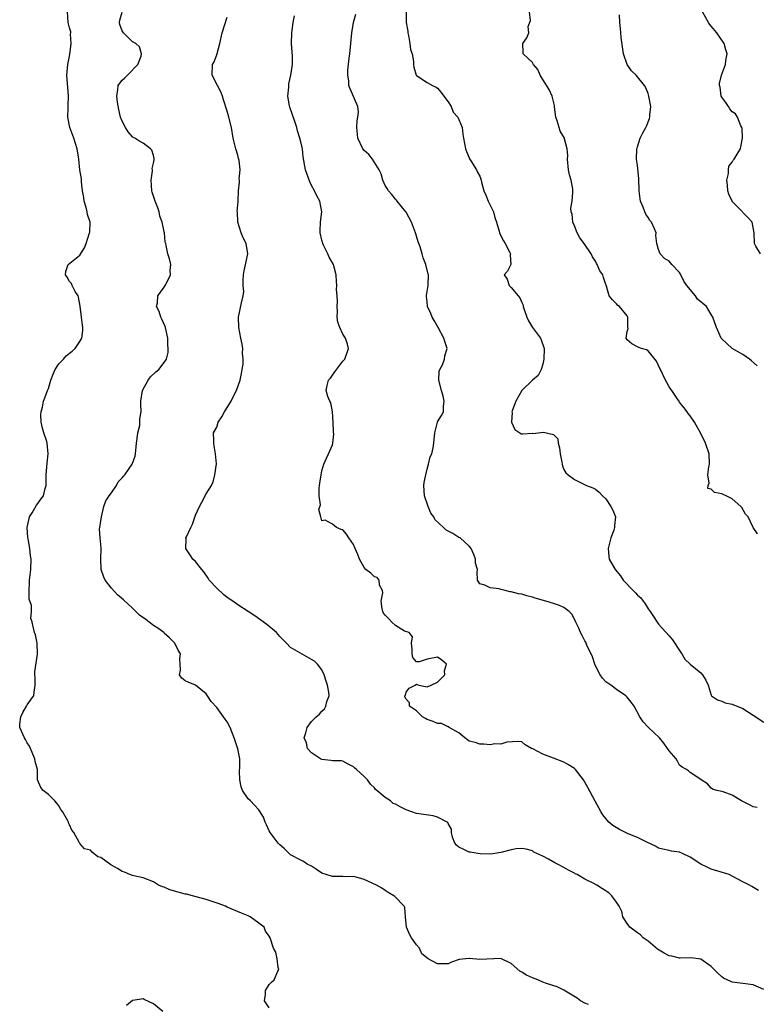
# Model space of a CAD drawing. Units: inches. Extents: x 2541000 to 2544000, y 1551000 to 1554000.
# Drawn here: x 2541864 to 2542004, y 1552138 to 1552326 of the extents above; entities that cross this region are included whole.
import ezdxf

# ---------------------------------------------------------------- set-up
doc = ezdxf.new("R2010")
doc.units = ezdxf.units.IN
doc.header["$MEASUREMENT"] = 0
doc.layers.add('LD25411551_2ft', color=221, linetype='Continuous')

msp = doc.modelspace()

# ---------------------------------------------------------------- linework, layer by layer
at = {"layer": 'LD25411551_2ft'}
for points, elevation in [([(2541911, 1552137.67), (2541910.06, 1552139), (2541910.25, 1552140.24), (2541910.28, 1552141), (2541911, 1552142.1), (2541911.44, 1552142.56), (2541911.92, 1552143), (2541912.65, 1552144.65), (2541912.79, 1552145), (2541912.67, 1552145.33), (2541912.49, 1552147), (2541912.27, 1552148.27), (2541911.81, 1552149), (2541911.18, 1552151), (2541911, 1552151.32), (2541910.25, 1552152.25), (2541910.02, 1552153), (2541909, 1552153.8), (2541907.38, 1552155), (2541907, 1552155.18), (2541905.7, 1552155.7), (2541903, 1552156.85), (2541902.68, 1552157), (2541901.44, 1552157.44), (2541899, 1552158.25), (2541896.38, 1552159), (2541895.27, 1552159.27), (2541895, 1552159.31), (2541893.66, 1552159.66), (2541892.1, 1552160.1), (2541891, 1552160.59), (2541890.68, 1552160.68), (2541889.95, 1552161), (2541889, 1552161.61), (2541887, 1552162.41), (2541885.25, 1552162.75), (2541885, 1552162.82), (2541884.51, 1552163), (2541883.49, 1552163.49), (2541883, 1552163.61), (2541882.15, 1552164.15), (2541881, 1552164.8), (2541880.86, 1552164.86), (2541879, 1552166.23), (2541878.41, 1552166.41), (2541877.3, 1552167.3), (2541877, 1552167.63), (2541875.89, 1552167.89), (2541875, 1552168.94), (2541874.95, 1552168.95), (2541874.96, 1552169), (2541874.94, 1552169.06), (2541873.86, 1552171), (2541873.44, 1552171.44), (2541873, 1552172.47), (2541872.85, 1552172.85), (2541872.82, 1552173), (2541872.62, 1552173.38), (2541871.71, 1552175), (2541871.4, 1552175.4), (2541871, 1552176.1), (2541870.61, 1552176.61), (2541870.21, 1552177), (2541869, 1552178.24), (2541868.01, 1552179), (2541867.59, 1552179.59), (2541866.92, 1552181), (2541866.91, 1552183), (2541866.49, 1552184.49), (2541866.46, 1552185), (2541866.07, 1552185.93), (2541865.93, 1552186.24), (2541865.59, 1552187), (2541865.43, 1552187.43), (2541865, 1552188.03), (2541864.66, 1552188.66), (2541864.45, 1552189), (2541863.55, 1552191), (2541863.6, 1552191.6), (2541863.78, 1552193), (2541864.16, 1552193.84), (2541864.86, 1552195), (2541865, 1552195.29), (2541865.93, 1552196.58), (2541866.23, 1552197), (2541866.3, 1552197.7), (2541866.52, 1552199), (2541866.48, 1552200.48), (2541866.44, 1552201), (2541866.46, 1552201.54), (2541866.93, 1552204.93), (2541866.85, 1552207), (2541866.57, 1552208.57), (2541866.38, 1552209), (2541865.94, 1552211), (2541865.93, 1552211.03), (2541865.66, 1552211.66), (2541865.79, 1552213), (2541865.81, 1552214.19), (2541865.36, 1552215.36), (2541865.32, 1552217), (2541865.43, 1552218.56), (2541865.42, 1552219), (2541865.67, 1552221), (2541865.71, 1552223), (2541865.6, 1552223.6), (2541865.48, 1552225), (2541865.19, 1552226.81), (2541865.11, 1552227.11), (2541865, 1552229), (2541865.32, 1552230.68), (2541865.41, 1552231), (2541865.93, 1552231.79), (2541866.2, 1552232.2), (2541866.76, 1552233.24), (2541867, 1552233.52), (2541867.6, 1552234.4), (2541868.07, 1552235), (2541868.4, 1552236.4), (2541868.56, 1552237), (2541868.59, 1552237.42), (2541868.61, 1552239), (2541868.77, 1552241.23), (2541868.99, 1552243), (2541868.79, 1552245), (2541868.69, 1552245.31), (2541868.11, 1552247), (2541867.87, 1552247.87), (2541867.61, 1552249), (2541867.56, 1552250.44), (2541867.61, 1552251), (2541867.88, 1552251.88), (2541868.06, 1552253), (2541868.34, 1552253.66), (2541868.82, 1552255), (2541869, 1552255.44), (2541869.45, 1552257), (2541869.89, 1552258.11), (2541870.27, 1552259), (2541871, 1552260.12), (2541871.85, 1552261), (2541872.38, 1552261.62), (2541873, 1552262.13), (2541873.51, 1552262.49), (2541874.08, 1552263), (2541875, 1552264.32), (2541875.34, 1552265), (2541875.55, 1552266.45), (2541875.58, 1552267), (2541875.48, 1552267.48), (2541875.32, 1552269), (2541875.04, 1552271.04), (2541874.76, 1552272.76), (2541874.68, 1552273), (2541874.12, 1552273.88), (2541873.54, 1552275), (2541873.37, 1552275.37), (2541873, 1552275.75), (2541872.56, 1552276.56), (2541872.28, 1552277), (2541872.32, 1552277.68), (2541872.77, 1552279), (2541874.01, 1552280.01), (2541875, 1552280.76), (2541875.88, 1552282.12), (2541876.2, 1552283), (2541876.85, 1552285), (2541876.86, 1552285.14), (2541876.93, 1552287), (2541876.47, 1552288.47), (2541876.36, 1552289), (2541876.16, 1552289.84), (2541875.81, 1552291), (2541875.72, 1552291.72), (2541875.52, 1552293), (2541875.29, 1552294.71), (2541875.28, 1552295.28), (2541875, 1552297), (2541874.81, 1552299), (2541874.5, 1552301), (2541873.84, 1552303), (2541873.08, 1552305), (2541872.69, 1552307), (2541872.74, 1552308.74), (2541872.78, 1552309.22), (2541872.83, 1552311), (2541872.67, 1552312.67), (2541872.66, 1552313.34), (2541872.54, 1552315), (2541872.72, 1552317), (2541873.1, 1552318.9), (2541873.36, 1552321), (2541873.22, 1552322.78), (2541873.24, 1552323), (2541873.24, 1552323.24), (2541873, 1552323.97), (2541872.79, 1552325), (2541872.63, 1552327)], 8650), ([(2541971.67, 1552138.33), (2541971, 1552138.57), (2541970.18, 1552139), (2541969.49, 1552139.49), (2541967, 1552141.04), (2541965.69, 1552141.69), (2541963.67, 1552142.33), (2541963, 1552142.56), (2541962.02, 1552143), (2541961, 1552143.37), (2541959.88, 1552143.88), (2541959, 1552144.45), (2541958.63, 1552144.63), (2541957, 1552146.12), (2541955.03, 1552147.03), (2541951, 1552146.9), (2541949.05, 1552147.05), (2541949, 1552147.07), (2541947.12, 1552146.88), (2541945.66, 1552146.34), (2541945, 1552146.05), (2541943.94, 1552146.06), (2541943, 1552146.05), (2541941.17, 1552147), (2541939.97, 1552147.97), (2541939.52, 1552149), (2541939, 1552149.68), (2541938.06, 1552151), (2541937.66, 1552151.66), (2541937.09, 1552153), (2541936.89, 1552155), (2541936.77, 1552156.77), (2541936.66, 1552157), (2541934.85, 1552158.85), (2541934.65, 1552159), (2541933.62, 1552159.62), (2541933, 1552159.97), (2541932.4, 1552160.4), (2541931.37, 1552161), (2541929, 1552162.09), (2541927.49, 1552162.51), (2541927, 1552162.66), (2541925.39, 1552162.61), (2541925, 1552162.65), (2541923.37, 1552162.63), (2541923, 1552162.67), (2541921.82, 1552163), (2541921, 1552163.3), (2541919.96, 1552163.96), (2541919, 1552164.59), (2541918.22, 1552165), (2541917.51, 1552165.51), (2541917, 1552165.74), (2541915, 1552166.77), (2541914.75, 1552167), (2541913.91, 1552167.91), (2541913, 1552168.65), (2541912.71, 1552169), (2541911.16, 1552171), (2541911, 1552171.32), (2541910.48, 1552172.48), (2541910.21, 1552173), (2541909.9, 1552173.9), (2541909.15, 1552175.15), (2541909, 1552175.31), (2541908.21, 1552176.21), (2541907.4, 1552177), (2541907, 1552177.41), (2541905.89, 1552179), (2541905.67, 1552179.67), (2541905.37, 1552181), (2541905.36, 1552182.64), (2541905.41, 1552183.41), (2541905.37, 1552185), (2541905, 1552186.94), (2541904.3, 1552189), (2541903.85, 1552190.15), (2541903.54, 1552191), (2541903, 1552192.05), (2541902.58, 1552192.58), (2541902.32, 1552193), (2541901, 1552194.8), (2541899.94, 1552195.94), (2541899.28, 1552197), (2541899, 1552197.4), (2541897, 1552199.03), (2541895.57, 1552199.57), (2541895, 1552199.86), (2541894.38, 1552200.38), (2541893.95, 1552201), (2541894.09, 1552201.9), (2541894.07, 1552203), (2541894.02, 1552204.02), (2541894.1, 1552205), (2541893.66, 1552205.66), (2541893.05, 1552207), (2541892.01, 1552208.01), (2541891, 1552208.92), (2541890.93, 1552209), (2541889.83, 1552209.83), (2541889, 1552210.33), (2541888.17, 1552211), (2541887.51, 1552211.51), (2541886.35, 1552212.35), (2541885.34, 1552213.34), (2541885, 1552213.64), (2541883.26, 1552215.26), (2541882.17, 1552216.17), (2541881, 1552217.47), (2541879.82, 1552219), (2541879.56, 1552219.56), (2541879.05, 1552221), (2541878.98, 1552223), (2541879.06, 1552225), (2541879, 1552225.78), (2541878.87, 1552227), (2541878.75, 1552228.76), (2541878.78, 1552229), (2541879, 1552230.26), (2541879.07, 1552230.93), (2541879.07, 1552231), (2541879.56, 1552233), (2541879.95, 1552234.05), (2541880.57, 1552235), (2541881, 1552235.56), (2541881.93, 1552237), (2541882.3, 1552237.7), (2541883, 1552238.41), (2541883.26, 1552238.74), (2541883.52, 1552239), (2541884.93, 1552241), (2541885.47, 1552242.53), (2541885.58, 1552243), (2541885.61, 1552243.61), (2541885.75, 1552245), (2541885.9, 1552245.9), (2541885.98, 1552247), (2541886.38, 1552248.39), (2541886.4, 1552249), (2541886.36, 1552249.64), (2541886.63, 1552251), (2541886.55, 1552252.55), (2541886.55, 1552253), (2541886.92, 1552255), (2541887.98, 1552257), (2541888.4, 1552257.6), (2541889.44, 1552258.56), (2541889.97, 1552259), (2541891, 1552260.35), (2541891.44, 1552261), (2541891.75, 1552262.25), (2541891.78, 1552263), (2541891.74, 1552263.74), (2541891.72, 1552265), (2541891.27, 1552267), (2541891.2, 1552267.2), (2541890.6, 1552268.6), (2541890.39, 1552269), (2541890.05, 1552270.05), (2541889.58, 1552271), (2541889.72, 1552271.72), (2541889.82, 1552273), (2541890.3, 1552273.7), (2541891, 1552274.69), (2541891.2, 1552275), (2541891.43, 1552275.43), (2541892.2, 1552277), (2541892.15, 1552277.85), (2541892.29, 1552279), (2541892.05, 1552280.05), (2541891.72, 1552281), (2541891.42, 1552282.58), (2541891.31, 1552283), (2541891.2, 1552283.2), (2541891.06, 1552285), (2541891, 1552285.21), (2541890.66, 1552287), (2541890.2, 1552288.2), (2541890.09, 1552289), (2541889.78, 1552289.78), (2541889.32, 1552291), (2541889, 1552291.96), (2541888.73, 1552292.73), (2541888.65, 1552293), (2541888.52, 1552295), (2541888.81, 1552296.81), (2541888.79, 1552297), (2541888.74, 1552297.26), (2541889, 1552298.24), (2541889.09, 1552298.91), (2541889.14, 1552299), (2541889.14, 1552299.14), (2541889, 1552299.69), (2541888.7, 1552300.7), (2541888.43, 1552301), (2541887, 1552302.06), (2541886.39, 1552302.39), (2541885.45, 1552303), (2541885.15, 1552303.15), (2541885, 1552303.27), (2541884.19, 1552304.19), (2541883.66, 1552305), (2541883, 1552306.21), (2541882.74, 1552307), (2541882.42, 1552308.42), (2541882.15, 1552309.85), (2541882, 1552311), (2541882.22, 1552312.22), (2541882.3, 1552313), (2541882.57, 1552313.43), (2541883, 1552314), (2541883.55, 1552314.45), (2541884.05, 1552315), (2541885.98, 1552317), (2541886.61, 1552318.61), (2541886.73, 1552319), (2541886.34, 1552320.34), (2541885.62, 1552321), (2541885, 1552321.33), (2541883.26, 1552323), (2541883, 1552323.37), (2541882.58, 1552324.58), (2541882.51, 1552325), (2541882.6, 1552325.4), (2541883, 1552326.93)], 8652), ([(2542005, 1552141.15), (2542003, 1552142.03), (2542001, 1552142.31), (2541999, 1552142.56), (2541998.7, 1552142.7), (2541997.35, 1552143.35), (2541997, 1552143.58), (2541996.27, 1552144.27), (2541995.55, 1552145), (2541995, 1552145.52), (2541993, 1552146.94), (2541991.17, 1552147.17), (2541989.13, 1552147.13), (2541989, 1552147.11), (2541987.5, 1552147.5), (2541987, 1552147.58), (2541986.07, 1552148.07), (2541984.81, 1552148.81), (2541983, 1552150.37), (2541982.09, 1552151), (2541981.54, 1552151.54), (2541981, 1552151.91), (2541979.51, 1552153), (2541979, 1552153.69), (2541978.22, 1552155), (2541977.98, 1552155.98), (2541977.5, 1552157), (2541977, 1552157.79), (2541976.11, 1552159), (2541975.52, 1552159.52), (2541974.33, 1552160.33), (2541973.26, 1552161), (2541972.7, 1552161.3), (2541971, 1552162.15), (2541969.53, 1552163), (2541969.17, 1552163.17), (2541969, 1552163.31), (2541967.85, 1552163.85), (2541967, 1552164.38), (2541965.79, 1552165), (2541965.25, 1552165.25), (2541964.05, 1552165.95), (2541963, 1552166.52), (2541961.28, 1552167.28), (2541961, 1552167.5), (2541959.83, 1552167.83), (2541959, 1552167.96), (2541957.92, 1552167.92), (2541957, 1552167.7), (2541955.26, 1552167.26), (2541955, 1552167.18), (2541953.88, 1552167), (2541953.1, 1552166.9), (2541951.05, 1552166.95), (2541950.63, 1552167), (2541949.26, 1552167.26), (2541949, 1552167.28), (2541947.85, 1552167.85), (2541947, 1552168.24), (2541946.58, 1552168.58), (2541946.24, 1552169), (2541945.85, 1552170.15), (2541945.66, 1552171), (2541945.64, 1552171.64), (2541945, 1552172.71), (2541944.92, 1552172.92), (2541944.82, 1552173), (2541943, 1552173.94), (2541942.16, 1552174.16), (2541939, 1552174.61), (2541937.9, 1552175), (2541937, 1552175.35), (2541935.86, 1552175.86), (2541935, 1552176.4), (2541934.52, 1552176.52), (2541934.01, 1552177), (2541933, 1552177.64), (2541931.46, 1552179), (2541931.21, 1552179.21), (2541931, 1552179.53), (2541930.23, 1552180.23), (2541929.66, 1552181), (2541929, 1552181.66), (2541927.6, 1552183), (2541927.24, 1552183.24), (2541927, 1552183.51), (2541925.99, 1552183.99), (2541925, 1552184.56), (2541924.65, 1552184.65), (2541923, 1552184.62), (2541922.72, 1552184.72), (2541921, 1552184.86), (2541920.72, 1552185), (2541919, 1552186.15), (2541918.29, 1552187), (2541918.04, 1552188.04), (2541917.65, 1552189), (2541917.97, 1552189.97), (2541918.18, 1552191), (2541919, 1552192.14), (2541919.93, 1552193), (2541920.51, 1552193.49), (2541921, 1552194.09), (2541921.5, 1552194.5), (2541921.76, 1552195), (2541921.94, 1552195.94), (2541922.35, 1552197), (2541922.29, 1552197.71), (2541922.04, 1552199), (2541921.81, 1552199.81), (2541921.4, 1552201), (2541921, 1552201.92), (2541920.19, 1552203), (2541919.58, 1552203.58), (2541919, 1552203.9), (2541915, 1552206.2), (2541914.26, 1552207), (2541913.61, 1552207.61), (2541913, 1552208.26), (2541912.36, 1552209), (2541910.54, 1552210.54), (2541909.4, 1552211.4), (2541908.22, 1552212.22), (2541907, 1552213.02), (2541905, 1552214.29), (2541904.07, 1552215), (2541903, 1552215.71), (2541902.28, 1552216.28), (2541901, 1552217.44), (2541899.54, 1552219), (2541899.36, 1552219.36), (2541898.55, 1552220.55), (2541898.16, 1552221), (2541897, 1552222.52), (2541896.49, 1552223), (2541895.87, 1552223.87), (2541895.11, 1552225), (2541895.17, 1552226.83), (2541895.15, 1552227), (2541895.24, 1552227.24), (2541896.07, 1552229), (2541896.4, 1552229.6), (2541897, 1552231.36), (2541897.76, 1552233), (2541898.17, 1552233.83), (2541899, 1552235.39), (2541900.01, 1552237), (2541900.3, 1552237.7), (2541900.66, 1552239), (2541900.93, 1552241.07), (2541900.8, 1552243), (2541900.5, 1552244.5), (2541900.44, 1552245), (2541900.45, 1552245.55), (2541900.42, 1552247), (2541901, 1552248.06), (2541901.29, 1552249), (2541901.95, 1552250.05), (2541902.47, 1552251), (2541903, 1552251.79), (2541903.73, 1552253), (2541904.15, 1552253.85), (2541904.77, 1552255), (2541905.48, 1552257), (2541905.71, 1552258.29), (2541905.86, 1552259), (2541906.03, 1552260.03), (2541906.03, 1552261), (2541905.9, 1552262.1), (2541905.97, 1552263), (2541905.87, 1552263.87), (2541905.61, 1552265), (2541905.19, 1552267), (2541905.13, 1552269), (2541905.71, 1552271.71), (2541906.03, 1552273), (2541906.14, 1552273.86), (2541906.06, 1552275), (2541906.03, 1552276.03), (2541906.09, 1552277), (2541906.19, 1552277.81), (2541906.91, 1552281), (2541906.57, 1552283), (2541906.06, 1552284.06), (2541905.67, 1552285), (2541905.03, 1552287), (2541904.94, 1552288.94), (2541904.92, 1552289.08), (2541905.07, 1552290.93), (2541905.1, 1552291), (2541905.11, 1552291.11), (2541905.15, 1552293), (2541905.36, 1552294.64), (2541905.33, 1552295), (2541905.28, 1552295.28), (2541905.46, 1552297), (2541905.27, 1552298.74), (2541905.14, 1552299.14), (2541905, 1552299.76), (2541904.63, 1552301), (2541904.54, 1552301.46), (2541904.16, 1552303), (2541903.79, 1552305), (2541903.24, 1552307.24), (2541903, 1552308.15), (2541902.29, 1552310.29), (2541902.08, 1552311), (2541901.79, 1552311.79), (2541901.14, 1552313), (2541900.15, 1552315), (2541900.21, 1552317), (2541900.5, 1552317.5), (2541901.08, 1552319), (2541901.09, 1552319.09), (2541901.62, 1552321), (2541902.01, 1552323), (2541903, 1552326.01)], 8654), ([(2542004.01, 1552160.01), (2542002.73, 1552160.73), (2542002.29, 1552161), (2542001, 1552161.62), (2541999, 1552162.72), (2541998.39, 1552163), (2541997.36, 1552163.36), (2541995, 1552164.05), (2541994.33, 1552164.33), (2541993, 1552165.02), (2541991, 1552166.35), (2541989.52, 1552167), (2541989, 1552167.26), (2541987.47, 1552167.47), (2541987, 1552167.61), (2541985.83, 1552167.83), (2541985, 1552168.06), (2541984.41, 1552168.41), (2541982.92, 1552169.08), (2541981, 1552170.06), (2541979.24, 1552170.76), (2541977.56, 1552171.56), (2541976.32, 1552172.33), (2541975.57, 1552173), (2541975, 1552173.65), (2541974.4, 1552174.4), (2541974, 1552175), (2541972.94, 1552176.94), (2541971.55, 1552179.55), (2541970.72, 1552181), (2541969.22, 1552183), (2541969, 1552183.19), (2541967.88, 1552183.88), (2541967, 1552184.39), (2541965, 1552185.13), (2541963, 1552185.9), (2541961.09, 1552186.91), (2541960.86, 1552187), (2541959.66, 1552187.66), (2541959, 1552188.27), (2541958.31, 1552188.31), (2541956.16, 1552188.16), (2541955, 1552187.82), (2541953.84, 1552187.84), (2541953, 1552187.7), (2541951.81, 1552187.81), (2541951, 1552187.78), (2541950.1, 1552188.1), (2541949, 1552188.4), (2541948.17, 1552189), (2541947, 1552189.94), (2541945.22, 1552191), (2541945.11, 1552191.11), (2541945, 1552191.12), (2541943.7, 1552191.7), (2541943, 1552191.76), (2541942.12, 1552192.12), (2541941, 1552192.49), (2541940.66, 1552192.66), (2541940.09, 1552193), (2541939, 1552194.17), (2541937.66, 1552195), (2541937.64, 1552195.63), (2541937, 1552196.38), (2541936.79, 1552196.79), (2541936.78, 1552197), (2541936.86, 1552197.14), (2541937, 1552197.68), (2541937.58, 1552198.42), (2541938.72, 1552199), (2541939, 1552199.21), (2541939.12, 1552199.12), (2541939.43, 1552199), (2541941, 1552198.71), (2541941.75, 1552199), (2541943, 1552199.61), (2541944.34, 1552201), (2541944.28, 1552201.72), (2541944.68, 1552203), (2541943.77, 1552203.77), (2541943, 1552204.36), (2541941, 1552203.96), (2541939.47, 1552203.47), (2541939, 1552203.48), (2541938.26, 1552204.26), (2541938.18, 1552205), (2541938.16, 1552205.84), (2541938.04, 1552207), (2541938.23, 1552208.23), (2541937.56, 1552209), (2541936.69, 1552209.31), (2541935, 1552210.35), (2541934.27, 1552211), (2541933.66, 1552211.66), (2541933, 1552212.32), (2541932.72, 1552212.72), (2541932.56, 1552213), (2541932.45, 1552213.55), (2541932.28, 1552215), (2541932.57, 1552216.57), (2541932.5, 1552217), (2541931.97, 1552218.03), (2541931.89, 1552219), (2541931.48, 1552219.48), (2541931, 1552219.61), (2541930.29, 1552220.29), (2541929.34, 1552221), (2541929, 1552221.36), (2541928.12, 1552223), (2541927.85, 1552223.85), (2541927.35, 1552225), (2541927, 1552225.77), (2541926.12, 1552227), (2541925.7, 1552227.7), (2541925, 1552228.52), (2541924.64, 1552228.64), (2541923.8, 1552229), (2541923, 1552229.61), (2541921.64, 1552230.36), (2541921, 1552230.23), (2541920.78, 1552231), (2541920.44, 1552232.44), (2541920.71, 1552233.29), (2541920.47, 1552235), (2541920.47, 1552236.47), (2541920.54, 1552237), (2541920.58, 1552237.42), (2541920.84, 1552239), (2541921, 1552239.75), (2541921.34, 1552241), (2541921.84, 1552242.16), (2541922.24, 1552243), (2541923, 1552244.7), (2541923.08, 1552245), (2541923.27, 1552246.73), (2541923.2, 1552247.2), (2541923.13, 1552249), (2541923, 1552250.96), (2541922.69, 1552252.69), (2541922.51, 1552253), (2541922.14, 1552253.86), (2541921.79, 1552255), (2541921.97, 1552255.97), (2541922.27, 1552257), (2541922.62, 1552257.38), (2541923, 1552257.95), (2541923.44, 1552258.56), (2541925, 1552260.61), (2541925.34, 1552261), (2541926.04, 1552263), (2541925.84, 1552263.84), (2541925.51, 1552265), (2541925, 1552265.76), (2541924.39, 1552267), (2541924.03, 1552268.03), (2541923.91, 1552269), (2541923.95, 1552270.05), (2541923.92, 1552271), (2541923.97, 1552271.97), (2541923.91, 1552273), (2541923.79, 1552274.21), (2541923.83, 1552275), (2541923.78, 1552275.78), (2541923.74, 1552277), (2541923.29, 1552278.71), (2541923.2, 1552279), (2541922.39, 1552280.39), (2541922.12, 1552281), (2541921.31, 1552282.68), (2541921.15, 1552283), (2541921, 1552283.63), (2541920.65, 1552285), (2541920.64, 1552285.36), (2541920.73, 1552287), (2541921, 1552289), (2541920.63, 1552291), (2541920.04, 1552292.04), (2541919.59, 1552293), (2541919, 1552294), (2541918.68, 1552294.68), (2541917.86, 1552297), (2541917.46, 1552299.47), (2541917.3, 1552301), (2541917.23, 1552301.23), (2541917, 1552302.3), (2541916.82, 1552303), (2541916.36, 1552304.36), (2541916.21, 1552305), (2541915.85, 1552306.15), (2541914.89, 1552308.89), (2541914.86, 1552309.14), (2541914.55, 1552311), (2541914.68, 1552312.68), (2541914.69, 1552313.31), (2541915.11, 1552315), (2541915.4, 1552317), (2541915.4, 1552318.6), (2541915.32, 1552319.32), (2541915.24, 1552321), (2541915.29, 1552323), (2541915.56, 1552325), (2541915.78, 1552326.22)], 8656), ([(2542003.75, 1552175.75), (2542003, 1552175.91), (2542002.28, 1552176.28), (2542000.75, 1552177), (2541999, 1552178.09), (2541997.27, 1552178.73), (2541997, 1552178.82), (2541996.07, 1552179), (2541995.24, 1552179.24), (2541995, 1552179.43), (2541994.27, 1552180.27), (2541993.09, 1552181), (2541993, 1552181.09), (2541991, 1552182.44), (2541990.71, 1552182.71), (2541990.33, 1552183), (2541989.45, 1552183.45), (2541989, 1552183.81), (2541988.59, 1552184.59), (2541988.32, 1552185), (2541987, 1552186.51), (2541986.71, 1552187), (2541986.02, 1552188.02), (2541985.16, 1552189), (2541983.01, 1552191.01), (2541982.07, 1552192.07), (2541981.45, 1552193), (2541980.37, 1552195), (2541979.79, 1552195.79), (2541979, 1552196.74), (2541978.74, 1552197), (2541977, 1552198.17), (2541975.94, 1552199), (2541975.37, 1552199.37), (2541975, 1552199.66), (2541974.32, 1552200.32), (2541973.89, 1552201), (2541973, 1552202.67), (2541972.85, 1552203), (2541972.43, 1552204.43), (2541971.36, 1552206.64), (2541971.19, 1552207.19), (2541971, 1552207.46), (2541970.48, 1552208.48), (2541970.17, 1552209), (2541969.86, 1552209.86), (2541969.27, 1552211), (2541969.19, 1552211.19), (2541968.49, 1552212.49), (2541968.03, 1552213), (2541967, 1552213.79), (2541966.19, 1552214.19), (2541965, 1552214.53), (2541963.54, 1552215), (2541961.53, 1552215.53), (2541961, 1552215.73), (2541959.97, 1552215.97), (2541959, 1552216.3), (2541958.37, 1552216.37), (2541957, 1552216.77), (2541956.77, 1552216.77), (2541955.82, 1552217), (2541955, 1552217.18), (2541954.67, 1552217.33), (2541953, 1552217.5), (2541952, 1552218), (2541951, 1552218.28), (2541950.59, 1552219), (2541950.5, 1552220.5), (2541950.58, 1552221), (2541950.21, 1552222.21), (2541950.2, 1552223), (2541949.86, 1552223.86), (2541949.35, 1552225), (2541949, 1552225.45), (2541947.25, 1552227), (2541947.09, 1552227.09), (2541947, 1552227.11), (2541945.86, 1552227.86), (2541945, 1552228.31), (2541944.57, 1552228.57), (2541944.12, 1552229), (2541942.48, 1552230.48), (2541942.25, 1552231), (2541941.72, 1552231.72), (2541941.21, 1552233), (2541940.52, 1552235), (2541940.39, 1552237), (2541940.43, 1552237.57), (2541940.73, 1552239), (2541941, 1552240.05), (2541941.29, 1552241), (2541941.6, 1552242.4), (2541941.89, 1552243), (2541942.12, 1552244.12), (2541942.26, 1552245), (2541942.48, 1552247), (2541942.97, 1552249), (2541943, 1552249.07), (2541943.75, 1552250.25), (2541944.1, 1552251), (2541944.08, 1552252.08), (2541944.27, 1552253), (2541944.06, 1552253.94), (2541943.7, 1552255), (2541943.23, 1552257), (2541943.31, 1552258.69), (2541943.42, 1552259), (2541943.91, 1552259.91), (2541944.31, 1552261), (2541944.38, 1552261.62), (2541944.78, 1552263), (2541944.37, 1552264.37), (2541944.2, 1552265), (2541943.11, 1552267), (2541942.33, 1552268.33), (2541941.95, 1552269), (2541941.69, 1552269.69), (2541941.1, 1552271), (2541941, 1552271.89), (2541940.91, 1552272.91), (2541940.89, 1552273), (2541940.89, 1552273.11), (2541941, 1552273.86), (2541941.18, 1552275), (2541941.17, 1552275.17), (2541941.25, 1552277), (2541941.17, 1552277.17), (2541940.78, 1552279), (2541940.26, 1552280.26), (2541940.08, 1552281), (2541939.69, 1552282.31), (2541939.3, 1552283.3), (2541939, 1552284.36), (2541938.83, 1552284.83), (2541938.81, 1552285), (2541938.04, 1552287), (2541937, 1552288.91), (2541936.94, 1552289), (2541935.33, 1552291), (2541935.2, 1552291.2), (2541935, 1552291.41), (2541934.31, 1552292.31), (2541933.66, 1552293), (2541933.41, 1552293.41), (2541933, 1552294), (2541932.55, 1552295), (2541932.24, 1552296.24), (2541931.88, 1552297), (2541930.64, 1552299), (2541929.92, 1552299.92), (2541929, 1552300.67), (2541928.75, 1552301), (2541927.82, 1552303), (2541927.74, 1552303.74), (2541927.65, 1552305), (2541927.73, 1552306.27), (2541927.85, 1552307), (2541927.96, 1552307.96), (2541927.83, 1552309), (2541926.37, 1552312.36), (2541926.14, 1552313), (2541926.09, 1552313.91), (2541925.91, 1552315), (2541925.95, 1552315.95), (2541926.19, 1552318.19), (2541926.3, 1552319), (2541926.52, 1552321), (2541926.7, 1552323), (2541927, 1552325), (2541927.43, 1552326.57)], 8658), ([(2541937.04, 1552326.97), (2541937.02, 1552325), (2541937.35, 1552323.35), (2541937.36, 1552323), (2541937.47, 1552322.53), (2541937.74, 1552321), (2541937.86, 1552319.86), (2541938.13, 1552319), (2541938.42, 1552317.58), (2541938.44, 1552317), (2541938.49, 1552316.49), (2541938.94, 1552315), (2541939, 1552314.9), (2541941, 1552313.59), (2541942.05, 1552313), (2541942.72, 1552312.72), (2541943, 1552312.53), (2541943.68, 1552311.68), (2541944.15, 1552311), (2541945, 1552309.9), (2541945.54, 1552309), (2541945.97, 1552307.97), (2541946.83, 1552307), (2541947, 1552306.57), (2541947.66, 1552305), (2541947.77, 1552303.77), (2541947.94, 1552303), (2541948.29, 1552301), (2541948.46, 1552300.46), (2541949, 1552299.24), (2541949.06, 1552299.06), (2541949.33, 1552298.67), (2541950.37, 1552297), (2541950.56, 1552296.56), (2541951, 1552295.79), (2541951.22, 1552295.22), (2541951.29, 1552295), (2541951.34, 1552294.66), (2541951.75, 1552293), (2541952.15, 1552292.15), (2541952.61, 1552291), (2541953, 1552290.29), (2541953.61, 1552289), (2541953.9, 1552287.9), (2541954.2, 1552287), (2541954.67, 1552285.33), (2541954.75, 1552285), (2541954.81, 1552284.81), (2541955.51, 1552283.51), (2541955.81, 1552283), (2541956.75, 1552281.25), (2541956.86, 1552281), (2541956.79, 1552280.79), (2541956.88, 1552279), (2541956.27, 1552277.73), (2541955.64, 1552277), (2541956.22, 1552276.22), (2541956.57, 1552275), (2541957, 1552274.61), (2541958.28, 1552273), (2541958.62, 1552272.62), (2541959, 1552271.74), (2541959.25, 1552271.25), (2541959.27, 1552271), (2541959.36, 1552270.64), (2541959.93, 1552269), (2541960.25, 1552268.25), (2541961.03, 1552267), (2541962.52, 1552265), (2541962.68, 1552264.68), (2541963.21, 1552263.21), (2541963.22, 1552263), (2541963.19, 1552261), (2541963, 1552260.02), (2541962.68, 1552259), (2541962.13, 1552257.87), (2541961.04, 1552257), (2541959, 1552255.01), (2541957.87, 1552253), (2541957.16, 1552251.16), (2541957.11, 1552251), (2541957.14, 1552250.86), (2541957.06, 1552249), (2541957.64, 1552247.64), (2541958.6, 1552247), (2541958.82, 1552246.82), (2541959, 1552246.8), (2541959.18, 1552246.82), (2541961, 1552246.89), (2541961.12, 1552246.88), (2541963.1, 1552247.1), (2541965, 1552246.65), (2541965.86, 1552245.85), (2541965.92, 1552245), (2541966.14, 1552244.14), (2541966.28, 1552243), (2541966.61, 1552241.39), (2541966.64, 1552241), (2541966.71, 1552240.71), (2541967, 1552240.04), (2541967.38, 1552239.38), (2541967.8, 1552239), (2541969, 1552238.09), (2541971.32, 1552237), (2541972.52, 1552236.52), (2541973, 1552236.25), (2541973.69, 1552235.69), (2541974.35, 1552235), (2541975, 1552234.43), (2541975.92, 1552233), (2541976.3, 1552232.3), (2541976.81, 1552231), (2541976.6, 1552229.4), (2541976.63, 1552229), (2541976.5, 1552228.5), (2541975.93, 1552227), (2541975.73, 1552226.27), (2541975.42, 1552225), (2541975.52, 1552223.52), (2541975.6, 1552223), (2541976.76, 1552221), (2541977.78, 1552219.78), (2541978.27, 1552219), (2541980.14, 1552217), (2541980.6, 1552216.6), (2541981, 1552216.14), (2541981.65, 1552215.65), (2541982.04, 1552215), (2541982.47, 1552214.47), (2541983, 1552213.5), (2541983.4, 1552213), (2541984.06, 1552212.06), (2541984.73, 1552211), (2541985, 1552210.62), (2541987, 1552208.4), (2541987.64, 1552207.64), (2541989.24, 1552205.23), (2541989.43, 1552205), (2541989.98, 1552203.98), (2541991.03, 1552203.03), (2541993, 1552201.36), (2541993.37, 1552201), (2541993.95, 1552199.95), (2541994.4, 1552199), (2541995, 1552197.11), (2541995.06, 1552197), (2541996.22, 1552196.22), (2541997, 1552196), (2541997.63, 1552195.63), (2541999, 1552195.42), (2541999.25, 1552195.25), (2541999.94, 1552195), (2542001, 1552194.56), (2542003, 1552193.31), (2542005, 1552192.01)], 8660), ([(2542003.78, 1552227.78), (2542003, 1552229.01), (2542002.01, 1552231), (2542001.53, 1552231.53), (2542000.79, 1552232.79), (2542000.65, 1552233), (2541999, 1552234.42), (2541997.86, 1552235), (2541997.27, 1552235.27), (2541997, 1552235.42), (2541995.63, 1552235.63), (2541995, 1552236.29), (2541994.39, 1552236.39), (2541994.43, 1552237), (2541994.59, 1552237.41), (2541994.35, 1552239), (2541994.55, 1552240.55), (2541994.65, 1552241), (2541994.59, 1552243), (2541993.9, 1552245), (2541993, 1552246.86), (2541991.8, 1552249), (2541991, 1552250.24), (2541990.64, 1552250.64), (2541990.44, 1552251), (2541989.77, 1552251.77), (2541989, 1552252.82), (2541988.91, 1552252.91), (2541988.89, 1552253), (2541988.65, 1552253.35), (2541987.5, 1552255), (2541987.31, 1552255.31), (2541987, 1552255.75), (2541986.55, 1552256.55), (2541986.32, 1552257), (2541985.34, 1552259), (2541985.24, 1552259.24), (2541984.59, 1552260.59), (2541983, 1552262.58), (2541982.73, 1552262.73), (2541981.73, 1552263), (2541981.22, 1552263.22), (2541981, 1552263.36), (2541979.89, 1552263.89), (2541979, 1552264.65), (2541978.82, 1552265), (2541979, 1552266.22), (2541979.19, 1552266.81), (2541979.12, 1552267.12), (2541979.16, 1552269), (2541979, 1552269.23), (2541977.55, 1552271), (2541977.22, 1552271.22), (2541977, 1552271.52), (2541976.24, 1552272.24), (2541975.6, 1552273), (2541975.12, 1552274.88), (2541975.04, 1552275.04), (2541975, 1552275.17), (2541974.5, 1552276.5), (2541974.43, 1552277), (2541973.8, 1552277.8), (2541973.35, 1552279), (2541973.2, 1552279.2), (2541973, 1552279.59), (2541972.41, 1552280.41), (2541972.16, 1552281), (2541970.84, 1552283), (2541970.05, 1552284.05), (2541969.53, 1552285), (2541969, 1552286.36), (2541968.71, 1552287), (2541968.56, 1552288.56), (2541968.37, 1552289), (2541968.33, 1552289.67), (2541968.54, 1552291), (2541968.68, 1552292.68), (2541968.72, 1552293), (2541968.72, 1552293.28), (2541968.39, 1552295), (2541968.04, 1552296.04), (2541967.9, 1552297), (2541967.66, 1552299), (2541967.73, 1552299.73), (2541967.61, 1552301), (2541967.13, 1552302.87), (2541967.12, 1552303), (2541966.32, 1552304.32), (2541966.08, 1552305), (2541965.72, 1552306.28), (2541965.46, 1552307), (2541965.43, 1552307.43), (2541965.21, 1552309), (2541965.2, 1552309.2), (2541965, 1552309.95), (2541964.76, 1552311), (2541964.22, 1552312.22), (2541963, 1552314.16), (2541962.51, 1552315), (2541962.02, 1552316.02), (2541961.19, 1552317), (2541961, 1552317.36), (2541959.23, 1552319), (2541959.27, 1552319.27), (2541959.17, 1552321), (2541959.95, 1552322.05), (2541960.36, 1552323), (2541960.22, 1552324.22), (2541960.63, 1552325.37), (2541960.46, 1552327)], 8662), ([(2542003.72, 1552259.72), (2542002.68, 1552260.68), (2542002.28, 1552261), (2542001, 1552261.87), (2541998.96, 1552263), (2541997.94, 1552263.94), (2541997, 1552264.84), (2541996.88, 1552265), (2541995.98, 1552267), (2541995.3, 1552269), (2541995, 1552269.45), (2541994.11, 1552271), (2541992.41, 1552272.41), (2541991.99, 1552273), (2541990.37, 1552275), (2541989.81, 1552275.81), (2541989.22, 1552277), (2541989.16, 1552277.16), (2541989, 1552277.47), (2541987.49, 1552279), (2541987.28, 1552279.28), (2541987, 1552279.6), (2541986.14, 1552280.14), (2541985.28, 1552281), (2541985, 1552281.86), (2541984.67, 1552283), (2541984.48, 1552284.48), (2541984.51, 1552285), (2541984.24, 1552285.76), (2541983.63, 1552287), (2541983.34, 1552287.34), (2541983, 1552287.94), (2541982.55, 1552288.55), (2541982.41, 1552289), (2541982.09, 1552289.91), (2541981.59, 1552291), (2541981.49, 1552291.49), (2541981.3, 1552293), (2541981.31, 1552293.31), (2541981.25, 1552295), (2541981.27, 1552295.27), (2541981, 1552297.85), (2541980.77, 1552299), (2541980.87, 1552301), (2541980.92, 1552301.08), (2541981, 1552301.33), (2541981.47, 1552303), (2541981.98, 1552303.98), (2541982.55, 1552305), (2541982.73, 1552305.27), (2541983.29, 1552306.71), (2541983.36, 1552307), (2541983.36, 1552307.36), (2541983.52, 1552309), (2541983.17, 1552311), (2541983, 1552311.51), (2541982.56, 1552312.56), (2541982.35, 1552313), (2541981, 1552314.67), (2541980.72, 1552315), (2541979.82, 1552315.82), (2541979.05, 1552317), (2541978.34, 1552319), (2541977.88, 1552322.12), (2541977.8, 1552323), (2541977.77, 1552323.77), (2541977.62, 1552325), (2541977.54, 1552326.46)], 8664), ([(2542004.36, 1552281), (2542003.51, 1552282.49), (2542003.25, 1552283), (2542003.17, 1552285), (2542002.8, 1552287), (2542001.94, 1552287.94), (2542001, 1552288.89), (2542000.92, 1552289), (2541999, 1552290.95), (2541998.97, 1552291), (2541998.36, 1552292.36), (2541998.14, 1552293), (2541998.08, 1552294.08), (2541997.97, 1552295), (2541998.27, 1552296.27), (2541998.29, 1552297), (2541998.35, 1552297.65), (2541999, 1552298.46), (2541999.19, 1552298.81), (2541999.37, 1552299), (2541999.96, 1552299.96), (2542000.57, 1552301), (2542000.63, 1552301.37), (2542000.97, 1552303), (2542000.87, 1552304.87), (2542000.84, 1552305), (2542000.66, 1552305.34), (2542000.01, 1552307), (2541999.6, 1552307.6), (2541999, 1552308.02), (2541998.56, 1552308.56), (2541998.28, 1552309), (2541997.77, 1552309.77), (2541997, 1552310.81), (2541996.92, 1552311), (2541996.69, 1552312.69), (2541996.6, 1552313), (2541996.59, 1552313.41), (2541996.96, 1552315), (2541997.72, 1552317), (2541997.79, 1552317.79), (2541998.01, 1552319), (2541997.78, 1552319.78), (2541997.47, 1552321), (2541996.07, 1552323), (2541994.69, 1552324.69), (2541994.5, 1552325), (2541993.36, 1552327)], 8666), ([(2541890.78, 1552137), (2541889, 1552138.42), (2541887.24, 1552139.24), (2541887, 1552139.37), (2541885.07, 1552139.07), (2541885, 1552139.08), (2541883.85, 1552138.15)], 8648)]:
    msp.add_lwpolyline(points, dxfattribs=dict(at, elevation=elevation))

doc.saveas('drawing.dxf')
